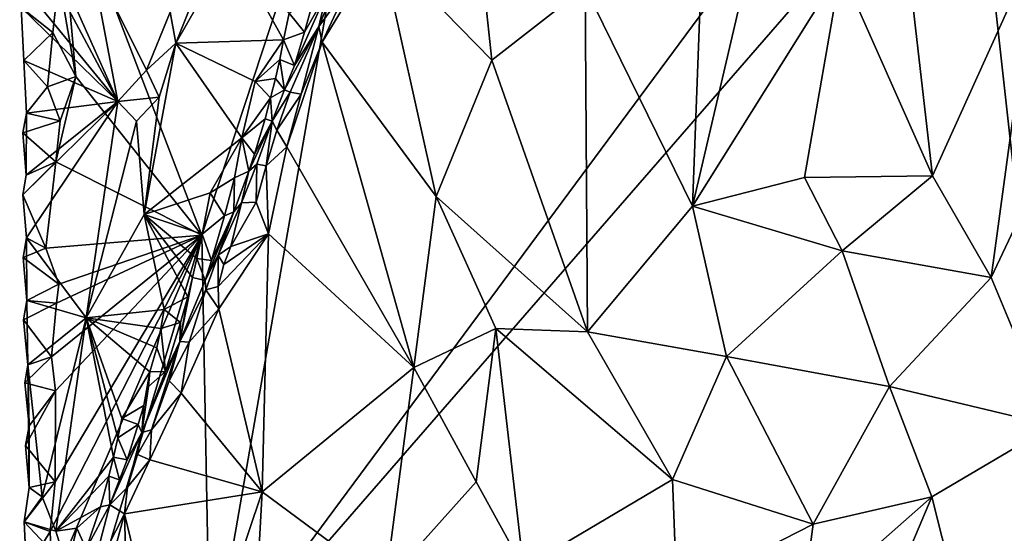
# Model space of a CAD drawing. Units: metres. Extents: x 26.5 to 27.7, y -12.5 to 11.7.
# Drawn here: x 26.7 to 27.4, y -10.2 to -9.9 of the extents above; entities that cross this region are included whole.
import ezdxf

# ---------------------------------------------------------------- set-up
doc = ezdxf.new("R2010")
doc.units = ezdxf.units.M

msp = doc.modelspace()

# ---------------------------------------------------------------- linework, layer by layer
at = {"layer": '1'}
for points in [[(26.8297, -10.00588, -1.48156), (26.73376, -9.7545, -1.47769), (26.94915, -9.6431, -1.48266)], [(26.8297, -10.00588, -1.48156), (26.94915, -9.6431, -1.48266), (26.83524, -10.29713, -1.48434)], [(26.83524, -10.29713, -1.48434), (26.94915, -9.6431, -1.48266), (27.21789, -9.78057, -1.49138)], [(26.83524, -10.29713, -1.48434), (27.21789, -9.78057, -1.49138), (27.33772, -9.7191, -1.49384)], [(26.83524, -10.29713, -1.48434), (27.33772, -9.7191, -1.49384), (27.39151, -10.20343, -1.50084)], [(27.39151, -10.20343, -1.50084), (27.33772, -9.7191, -1.49384), (27.64487, -9.976, -1.50709)], [(27.64487, -9.976, -1.50709), (27.33772, -9.7191, -1.49384), (27.67145, -9.74549, -1.50509)], [(26.74668, -9.90132, -1.47851), (26.73549, -9.83673, -1.47833), (26.73376, -9.7545, -1.47769)], [(26.8297, -10.00588, -1.48156), (26.74668, -9.90132, -1.47851), (26.73376, -9.7545, -1.47769)], [(27.16178, -9.75872, -1.17563), (27.08247, -9.84253, -1.18707), (27.15312, -9.98672, -1.17648)], [(27.16178, -9.75872, -1.17563), (27.15312, -9.98672, -1.17648), (27.20161, -9.7798, -1.17528)], [(26.70966, -9.77321, -1.44088), (26.71284, -9.80251, -1.438), (26.77445, -9.91784, -1.35964)], [(26.70966, -9.77321, -1.44088), (26.77445, -9.91784, -1.35964), (26.75652, -9.82328, -1.37924)], [(27.00905, -9.77954, -1.20526), (26.94757, -9.81548, -1.22938), (27.0208, -9.89047, -1.20284)], [(27.00905, -9.77954, -1.20526), (27.0208, -9.89047, -1.20284), (27.08247, -9.84253, -1.18707)], [(27.20161, -9.7798, -1.17528), (27.15312, -9.98672, -1.17648), (27.25088, -9.83049, -1.17498)], [(27.25088, -9.83049, -1.17498), (27.31134, -9.96679, -1.18303), (27.29135, -9.79263, -1.17945)], [(27.29135, -9.79263, -1.17945), (27.31134, -9.96679, -1.18303), (27.3797, -9.81558, -1.19859)], [(26.71284, -9.80251, -1.438), (26.71309, -9.84285, -1.43774), (26.77445, -9.91784, -1.35964)], [(26.83316, -9.82745, -1.31243), (26.81263, -9.87941, -1.32906), (26.84923, -9.81526, -1.30609)], [(26.81263, -9.87941, -1.32906), (26.88354, -9.87718, -1.32661), (26.84923, -9.81526, -1.30609)], [(26.84923, -9.81526, -1.30609), (26.88354, -9.87718, -1.32661), (26.88734, -9.85947, -1.32163)], [(26.92621, -9.84177, -1.24158), (26.909, -9.87868, -1.25247), (26.94757, -9.81548, -1.22938)], [(26.94757, -9.81548, -1.22938), (26.909, -9.87868, -1.25247), (26.98426, -9.9803, -1.21625)], [(26.94757, -9.81548, -1.22938), (26.98426, -9.9803, -1.21625), (27.0208, -9.89047, -1.20284)], [(27.31134, -9.96679, -1.18303), (27.3501, -10.03382, -1.19056), (27.3797, -9.81558, -1.19859)], [(27.3797, -9.81558, -1.19859), (27.3501, -10.03382, -1.19056), (27.4199, -9.88599, -1.21201)], [(26.75652, -9.82328, -1.37924), (26.79327, -9.89719, -1.34249), (26.80887, -9.85881, -1.32651)], [(26.75652, -9.82328, -1.37924), (26.77445, -9.91784, -1.35964), (26.79327, -9.89719, -1.34249)], [(26.91187, -9.8465, -1.30184), (26.90692, -9.8683, -1.26162), (26.92435, -9.82513, -1.25432)], [(26.92435, -9.82513, -1.25432), (26.90692, -9.8683, -1.26162), (26.92621, -9.84177, -1.24158)], [(26.80887, -9.85881, -1.32651), (26.81263, -9.87941, -1.32906), (26.83316, -9.82745, -1.31243)], [(27.25088, -9.83049, -1.17498), (27.15312, -9.98672, -1.17648), (27.22699, -9.96783, -1.17478)], [(27.25088, -9.83049, -1.17498), (27.22699, -9.96783, -1.17478), (27.31134, -9.96679, -1.18303)], [(26.73549, -9.83673, -1.47833), (26.73144, -9.87233, -1.47891), (26.71067, -9.85578, -1.44187)], [(26.73144, -9.87233, -1.47891), (26.73549, -9.83673, -1.47833), (26.74668, -9.90132, -1.47851)], [(26.71309, -9.84285, -1.43774), (26.71067, -9.85578, -1.44187), (26.77445, -9.91784, -1.35964)], [(26.91187, -9.8465, -1.30184), (26.89076, -9.89413, -1.31989), (26.90692, -9.8683, -1.26162)], [(26.91187, -9.8465, -1.30184), (26.89741, -9.87201, -1.31956), (26.89076, -9.89413, -1.31989)], [(26.90331, -9.85048, -1.31612), (26.89741, -9.87201, -1.31956), (26.91187, -9.8465, -1.30184)], [(26.90692, -9.8683, -1.26162), (26.909, -9.87868, -1.25247), (26.92621, -9.84177, -1.24158)], [(27.0208, -9.89047, -1.20284), (27.08407, -10.0696, -1.18758), (27.08247, -9.84253, -1.18707)], [(27.08247, -9.84253, -1.18707), (27.08407, -10.0696, -1.18758), (27.15312, -9.98672, -1.17648)], [(26.88734, -9.85947, -1.32163), (26.89741, -9.87201, -1.31956), (26.90331, -9.85048, -1.31612)], [(26.71067, -9.85578, -1.44187), (26.73144, -9.87233, -1.47891), (26.71247, -9.89075, -1.44018)], [(26.71067, -9.85578, -1.44187), (26.71247, -9.89075, -1.44018), (26.77445, -9.91784, -1.35964)], [(26.80887, -9.85881, -1.32651), (26.79327, -9.89719, -1.34249), (26.81263, -9.87941, -1.32906)], [(26.88734, -9.85947, -1.32163), (26.88354, -9.87718, -1.32661), (26.89741, -9.87201, -1.31956)], [(26.73144, -9.87233, -1.47891), (26.7279, -9.90812, -1.48017), (26.71247, -9.89075, -1.44018)], [(26.7279, -9.90812, -1.48017), (26.73144, -9.87233, -1.47891), (26.74668, -9.90132, -1.47851)], [(26.88354, -9.87718, -1.32661), (26.89076, -9.89413, -1.31989), (26.89741, -9.87201, -1.31956)], [(26.88415, -9.91018, -1.32097), (26.88796, -9.91156, -1.27352), (26.90692, -9.8683, -1.26162)], [(26.89076, -9.89413, -1.31989), (26.88415, -9.91018, -1.32097), (26.90692, -9.8683, -1.26162)], [(26.90692, -9.8683, -1.26162), (26.88796, -9.91156, -1.27352), (26.89523, -9.91298, -1.26073)], [(26.90692, -9.8683, -1.26162), (26.89523, -9.91298, -1.26073), (26.909, -9.87868, -1.25247)], [(26.81263, -9.87941, -1.32906), (26.86499, -9.90454, -1.33663), (26.88354, -9.87718, -1.32661)], [(26.88354, -9.87718, -1.32661), (26.86499, -9.90454, -1.33663), (26.88122, -9.89004, -1.32996)], [(26.88354, -9.87718, -1.32661), (26.88122, -9.89004, -1.32996), (26.89076, -9.89413, -1.31989)], [(26.89523, -9.91298, -1.26073), (26.88587, -9.94777, -1.26588), (26.909, -9.87868, -1.25247)], [(26.88587, -9.94777, -1.26588), (26.96942, -10.09304, -1.22385), (26.909, -9.87868, -1.25247)], [(26.909, -9.87868, -1.25247), (26.96942, -10.09304, -1.22385), (26.98426, -9.9803, -1.21625)], [(26.80163, -9.91485, -1.34065), (26.79166, -9.99217, -1.36448), (26.81263, -9.87941, -1.32906)], [(26.79166, -9.99217, -1.36448), (26.85609, -9.94184, -1.34839), (26.81263, -9.87941, -1.32906)], [(26.79327, -9.89719, -1.34249), (26.80163, -9.91485, -1.34065), (26.81263, -9.87941, -1.32906)], [(26.81263, -9.87941, -1.32906), (26.85609, -9.94184, -1.34839), (26.86499, -9.90454, -1.33663)], [(26.71247, -9.89075, -1.44018), (26.7279, -9.90812, -1.48017), (26.7142, -9.92549, -1.43879)], [(26.71247, -9.89075, -1.44018), (26.7142, -9.92549, -1.43879), (26.77445, -9.91784, -1.35964)], [(26.86499, -9.90454, -1.33663), (26.87823, -9.90269, -1.33288), (26.88122, -9.89004, -1.32996)], [(26.88122, -9.89004, -1.32996), (26.87823, -9.90269, -1.33288), (26.88415, -9.91018, -1.32097)], [(26.88122, -9.89004, -1.32996), (26.88415, -9.91018, -1.32097), (26.89076, -9.89413, -1.31989)], [(27.0208, -9.89047, -1.20284), (26.98426, -9.9803, -1.21625), (27.08407, -10.0696, -1.18758)], [(27.4199, -9.88599, -1.21201), (27.3501, -10.03382, -1.19056), (27.39067, -10.1314, -1.20015)], [(26.79327, -9.89719, -1.34249), (26.77445, -9.91784, -1.35964), (26.80163, -9.91485, -1.34065)], [(26.73634, -9.93061, -1.47935), (26.7279, -9.90812, -1.48017), (26.74668, -9.90132, -1.47851)], [(26.73357, -9.95764, -1.47982), (26.73634, -9.93061, -1.47935), (26.74668, -9.90132, -1.47851)], [(26.8297, -10.00588, -1.48156), (26.73357, -9.95764, -1.47982), (26.74668, -9.90132, -1.47851)], [(26.86499, -9.90454, -1.33663), (26.85609, -9.94184, -1.34839), (26.87508, -9.91527, -1.33548)], [(26.86499, -9.90454, -1.33663), (26.87508, -9.91527, -1.33548), (26.87823, -9.90269, -1.33288)], [(26.87823, -9.90269, -1.33288), (26.87508, -9.91527, -1.33548), (26.88415, -9.91018, -1.32097)], [(26.73634, -9.93061, -1.47935), (26.7142, -9.92549, -1.43879), (26.7279, -9.90812, -1.48017)], [(26.87508, -9.91527, -1.33548), (26.87619, -9.93072, -1.31064), (26.88415, -9.91018, -1.32097)], [(26.88415, -9.91018, -1.32097), (26.87619, -9.93072, -1.31064), (26.88796, -9.91156, -1.27352)], [(26.71395, -9.96641, -1.43766), (26.71163, -9.9794, -1.442), (26.77445, -9.91784, -1.35964)], [(26.71163, -9.9794, -1.442), (26.71425, -10.00754, -1.43761), (26.77445, -9.91784, -1.35964)], [(26.7142, -9.92549, -1.43879), (26.71395, -9.96641, -1.43766), (26.77445, -9.91784, -1.35964)], [(26.77445, -9.91784, -1.35964), (26.71425, -10.00754, -1.43761), (26.75359, -10.06032, -1.38971)], [(26.77445, -9.91784, -1.35964), (26.75359, -10.06032, -1.38971), (26.78664, -9.9308, -1.34938)], [(26.77445, -9.91784, -1.35964), (26.78664, -9.9308, -1.34938), (26.80163, -9.91485, -1.34065)], [(26.78664, -9.9308, -1.34938), (26.79166, -9.99217, -1.36448), (26.80163, -9.91485, -1.34065)], [(26.85609, -9.94184, -1.34839), (26.87138, -9.92931, -1.33811), (26.87508, -9.91527, -1.33548)], [(26.87508, -9.91527, -1.33548), (26.87138, -9.92931, -1.33811), (26.87619, -9.93072, -1.31064)], [(26.87619, -9.93072, -1.31064), (26.87922, -9.93665, -1.27432), (26.88796, -9.91156, -1.27352)], [(26.88796, -9.91156, -1.27352), (26.87922, -9.93665, -1.27432), (26.89523, -9.91298, -1.26073)], [(26.87922, -9.93665, -1.27432), (26.88587, -9.94777, -1.26588), (26.89523, -9.91298, -1.26073)], [(26.73634, -9.93061, -1.47935), (26.71163, -9.93834, -1.44263), (26.7142, -9.92549, -1.43879)], [(26.71163, -9.93834, -1.44263), (26.71395, -9.96641, -1.43766), (26.7142, -9.92549, -1.43879)], [(26.73634, -9.93061, -1.47935), (26.73357, -9.95764, -1.47982), (26.71163, -9.93834, -1.44263)], [(26.78664, -9.9308, -1.34938), (26.75359, -10.06032, -1.38971), (26.79166, -9.99217, -1.36448)], [(26.85609, -9.94184, -1.34839), (26.86437, -9.95241, -1.34058), (26.87138, -9.92931, -1.33811)], [(26.86072, -9.96376, -1.34094), (26.86599, -9.95915, -1.29287), (26.87619, -9.93072, -1.31064)], [(26.87619, -9.93072, -1.31064), (26.86437, -9.95241, -1.34058), (26.86072, -9.96376, -1.34094)], [(26.87138, -9.92931, -1.33811), (26.86437, -9.95241, -1.34058), (26.87619, -9.93072, -1.31064)], [(26.87619, -9.93072, -1.31064), (26.86599, -9.95915, -1.29287), (26.87205, -9.96018, -1.27707)], [(26.87619, -9.93072, -1.31064), (26.87205, -9.96018, -1.27707), (26.87922, -9.93665, -1.27432)], [(26.87922, -9.93665, -1.27432), (26.87205, -9.96018, -1.27707), (26.88587, -9.94777, -1.26588)], [(26.71163, -9.93834, -1.44263), (26.73357, -9.95764, -1.47982), (26.71395, -9.96641, -1.43766)], [(26.79166, -9.99217, -1.36448), (26.83529, -9.97788, -1.36018), (26.85609, -9.94184, -1.34839)], [(26.85609, -9.94184, -1.34839), (26.83529, -9.97788, -1.36018), (26.85119, -9.96815, -1.35465)], [(26.85609, -9.94184, -1.34839), (26.85119, -9.96815, -1.35465), (26.86072, -9.96376, -1.34094)], [(26.85609, -9.94184, -1.34839), (26.86072, -9.96376, -1.34094), (26.86437, -9.95241, -1.34058)], [(26.87205, -9.96018, -1.27707), (26.87358, -10.00497, -1.2747), (26.88587, -9.94777, -1.26588)], [(26.88587, -9.94777, -1.26588), (26.87358, -10.00497, -1.2747), (26.96942, -10.09304, -1.22385)], [(26.73357, -9.95764, -1.47982), (26.72695, -10.01446, -1.48024), (26.71163, -9.9794, -1.442)], [(26.73357, -9.95764, -1.47982), (26.71163, -9.9794, -1.442), (26.71395, -9.96641, -1.43766)], [(26.72695, -10.01446, -1.48024), (26.73357, -9.95764, -1.47982), (26.8297, -10.00588, -1.48156)], [(26.86599, -9.95915, -1.29287), (26.85583, -9.98461, -1.29538), (26.86546, -9.98413, -1.28107)], [(26.86599, -9.95915, -1.29287), (26.86072, -9.96376, -1.34094), (26.85583, -9.98461, -1.29538)], [(26.86599, -9.95915, -1.29287), (26.86546, -9.98413, -1.28107), (26.87205, -9.96018, -1.27707)], [(26.87205, -9.96018, -1.27707), (26.86546, -9.98413, -1.28107), (26.87358, -10.00497, -1.2747)], [(26.83529, -9.97788, -1.36018), (26.84475, -9.99317, -1.35963), (26.85119, -9.96815, -1.35465)], [(26.85119, -9.96815, -1.35465), (26.84475, -9.99317, -1.35963), (26.85074, -9.99044, -1.34302)], [(26.85074, -9.99044, -1.34302), (26.85583, -9.98461, -1.29538), (26.86072, -9.96376, -1.34094)], [(26.85119, -9.96815, -1.35465), (26.85074, -9.99044, -1.34302), (26.86072, -9.96376, -1.34094)], [(27.22699, -9.96783, -1.17478), (27.15312, -9.98672, -1.17648), (27.25194, -10.01624, -1.17531)], [(27.22699, -9.96783, -1.17478), (27.25194, -10.01624, -1.17531), (27.31134, -9.96679, -1.18303)], [(27.31134, -9.96679, -1.18303), (27.25194, -10.01624, -1.17531), (27.3501, -10.03382, -1.19056)], [(26.71163, -9.9794, -1.442), (26.72695, -10.01446, -1.48024), (26.71425, -10.00754, -1.43761)], [(26.79166, -9.99217, -1.36448), (26.82996, -10.00524, -1.3683), (26.83529, -9.97788, -1.36018)], [(26.83529, -9.97788, -1.36018), (26.82996, -10.00524, -1.3683), (26.84475, -9.99317, -1.35963)], [(26.98426, -9.9803, -1.21625), (26.96942, -10.09304, -1.22385), (27.02353, -10.0673, -1.20298)], [(26.98426, -9.9803, -1.21625), (27.02353, -10.0673, -1.20298), (27.08407, -10.0696, -1.18758)], [(26.85074, -9.99044, -1.34302), (26.8404, -10.01895, -1.31357), (26.85583, -9.98461, -1.29538)], [(26.85583, -9.98461, -1.29538), (26.8404, -10.01895, -1.31357), (26.84879, -10.01338, -1.29397)], [(26.85583, -9.98461, -1.29538), (26.84879, -10.01338, -1.29397), (26.86546, -9.98413, -1.28107)], [(26.86546, -9.98413, -1.28107), (26.84879, -10.01338, -1.29397), (26.87358, -10.00497, -1.2747)], [(27.08407, -10.0696, -1.18758), (27.17565, -10.08589, -1.17511), (27.15312, -9.98672, -1.17648)], [(27.15312, -9.98672, -1.17648), (27.17565, -10.08589, -1.17511), (27.25194, -10.01624, -1.17531)], [(26.75359, -10.06032, -1.38971), (26.80483, -10.05487, -1.38415), (26.79166, -9.99217, -1.36448)], [(26.79166, -9.99217, -1.36448), (26.80483, -10.05487, -1.38415), (26.82052, -10.04646, -1.37856)], [(26.79166, -9.99217, -1.36448), (26.82052, -10.04646, -1.37856), (26.82364, -10.03387, -1.3759)], [(26.79166, -9.99217, -1.36448), (26.82364, -10.03387, -1.3759), (26.82652, -10.02116, -1.37275)], [(26.79166, -9.99217, -1.36448), (26.82652, -10.02116, -1.37275), (26.82996, -10.00524, -1.3683)], [(26.82996, -10.00524, -1.3683), (26.83602, -10.02266, -1.36346), (26.84475, -9.99317, -1.35963)], [(26.8319, -10.03573, -1.36382), (26.8404, -10.01895, -1.31357), (26.85074, -9.99044, -1.34302)], [(26.83602, -10.02266, -1.36346), (26.8319, -10.03573, -1.36382), (26.85074, -9.99044, -1.34302)], [(26.83602, -10.02266, -1.36346), (26.85074, -9.99044, -1.34302), (26.84475, -9.99317, -1.35963)], [(26.72695, -10.01446, -1.48024), (26.71201, -10.02063, -1.44218), (26.71425, -10.00754, -1.43761)], [(26.71425, -10.00754, -1.43761), (26.71201, -10.02063, -1.44218), (26.71441, -10.04896, -1.43739)], [(26.71441, -10.04896, -1.43739), (26.75359, -10.06032, -1.38971), (26.71425, -10.00754, -1.43761)], [(26.73542, -10.0381, -1.47987), (26.72695, -10.01446, -1.48024), (26.8297, -10.00588, -1.48156)], [(26.73114, -10.23606, -1.48417), (26.72985, -10.20127, -1.4837), (26.8297, -10.00588, -1.48156)], [(26.72985, -10.20127, -1.4837), (26.73315, -10.16854, -1.48267), (26.8297, -10.00588, -1.48156)], [(26.73062, -10.08596, -1.48135), (26.73389, -10.05076, -1.47976), (26.8297, -10.00588, -1.48156)], [(26.73062, -10.08596, -1.48135), (26.8297, -10.00588, -1.48156), (26.73324, -10.10853, -1.48132)], [(26.74886, -10.27697, -1.48205), (26.73114, -10.23606, -1.48417), (26.8297, -10.00588, -1.48156)], [(26.73315, -10.16854, -1.48267), (26.73324, -10.10853, -1.48132), (26.8297, -10.00588, -1.48156)], [(26.73389, -10.05076, -1.47976), (26.73542, -10.0381, -1.47987), (26.8297, -10.00588, -1.48156)], [(26.74886, -10.27697, -1.48205), (26.8297, -10.00588, -1.48156), (26.83524, -10.29713, -1.48434)], [(26.82996, -10.00524, -1.3683), (26.82652, -10.02116, -1.37275), (26.83602, -10.02266, -1.36346)], [(26.84433, -10.02519, -1.29732), (26.8405, -10.03969, -1.29949), (26.87358, -10.00497, -1.2747)], [(26.8405, -10.03969, -1.29949), (26.84098, -10.05432, -1.29854), (26.87358, -10.00497, -1.2747)], [(26.87358, -10.00497, -1.2747), (26.84098, -10.05432, -1.29854), (26.86957, -10.17512, -1.28035)], [(26.84879, -10.01338, -1.29397), (26.84433, -10.02519, -1.29732), (26.87358, -10.00497, -1.2747)], [(26.87358, -10.00497, -1.2747), (26.86957, -10.17512, -1.28035), (26.96942, -10.09304, -1.22385)], [(26.72695, -10.01446, -1.48024), (26.73542, -10.0381, -1.47987), (26.71201, -10.02063, -1.44218)], [(26.8404, -10.01895, -1.31357), (26.84433, -10.02519, -1.29732), (26.84879, -10.01338, -1.29397)], [(26.71201, -10.02063, -1.44218), (26.73542, -10.0381, -1.47987), (26.71441, -10.04896, -1.43739)], [(26.82652, -10.02116, -1.37275), (26.82364, -10.03387, -1.3759), (26.8319, -10.03573, -1.36382)], [(26.82652, -10.02116, -1.37275), (26.8319, -10.03573, -1.36382), (26.83602, -10.02266, -1.36346)], [(26.8319, -10.03573, -1.36382), (26.83236, -10.04197, -1.3142), (26.8404, -10.01895, -1.31357)], [(26.8404, -10.01895, -1.31357), (26.83236, -10.04197, -1.3142), (26.8405, -10.03969, -1.29949)], [(26.8404, -10.01895, -1.31357), (26.8405, -10.03969, -1.29949), (26.84433, -10.02519, -1.29732)], [(27.25194, -10.01624, -1.17531), (27.17565, -10.08589, -1.17511), (27.28315, -10.1057, -1.17847)], [(27.25194, -10.01624, -1.17531), (27.28315, -10.1057, -1.17847), (27.3501, -10.03382, -1.19056)], [(26.82364, -10.03387, -1.3759), (26.82052, -10.04646, -1.37856), (26.81523, -10.07585, -1.35817)], [(26.82364, -10.03387, -1.3759), (26.81523, -10.07585, -1.35817), (26.8319, -10.03573, -1.36382)], [(27.3501, -10.03382, -1.19056), (27.28315, -10.1057, -1.17847), (27.39067, -10.1314, -1.20015)], [(26.73542, -10.0381, -1.47987), (26.73389, -10.05076, -1.47976), (26.71441, -10.04896, -1.43739)], [(26.81523, -10.07585, -1.35817), (26.83236, -10.04197, -1.3142), (26.8319, -10.03573, -1.36382)], [(26.83236, -10.04197, -1.3142), (26.84098, -10.05432, -1.29854), (26.8405, -10.03969, -1.29949)], [(26.80483, -10.05487, -1.38415), (26.81573, -10.06335, -1.38079), (26.82052, -10.04646, -1.37856)], [(26.81523, -10.07585, -1.35817), (26.82129, -10.07647, -1.31713), (26.83236, -10.04197, -1.3142)], [(26.82052, -10.04646, -1.37856), (26.81573, -10.06335, -1.38079), (26.81523, -10.07585, -1.35817)], [(26.83236, -10.04197, -1.3142), (26.82129, -10.07647, -1.31713), (26.84098, -10.05432, -1.29854)], [(26.73389, -10.05076, -1.47976), (26.71214, -10.06175, -1.44183), (26.71441, -10.04896, -1.43739)], [(26.71501, -10.09127, -1.43546), (26.71441, -10.04896, -1.43739), (26.71214, -10.06175, -1.44183)], [(26.73389, -10.05076, -1.47976), (26.73062, -10.08596, -1.48135), (26.71214, -10.06175, -1.44183)], [(26.71441, -10.04896, -1.43739), (26.71501, -10.09127, -1.43546), (26.75359, -10.06032, -1.38971)], [(26.71501, -10.09127, -1.43546), (26.72458, -10.17834, -1.42989), (26.75359, -10.06032, -1.38971)], [(26.72458, -10.17834, -1.42989), (26.73353, -10.20104, -1.43108), (26.75359, -10.06032, -1.38971)], [(26.75359, -10.06032, -1.38971), (26.73353, -10.20104, -1.43108), (26.77152, -10.15215, -1.41493)], [(26.80483, -10.05487, -1.38415), (26.75359, -10.06032, -1.38971), (26.80269, -10.0673, -1.38773)], [(26.75359, -10.06032, -1.38971), (26.77152, -10.15215, -1.41493), (26.77445, -10.13947, -1.41186)], [(26.75359, -10.06032, -1.38971), (26.77445, -10.13947, -1.41186), (26.777, -10.12661, -1.40801)], [(26.75359, -10.06032, -1.38971), (26.777, -10.12661, -1.40801), (26.79548, -10.09587, -1.39683)], [(26.75359, -10.06032, -1.38971), (26.79548, -10.09587, -1.39683), (26.80014, -10.08015, -1.39158)], [(26.75359, -10.06032, -1.38971), (26.80014, -10.08015, -1.39158), (26.80269, -10.0673, -1.38773)], [(26.80483, -10.05487, -1.38415), (26.80269, -10.0673, -1.38773), (26.81573, -10.06335, -1.38079)], [(26.84098, -10.05432, -1.29854), (26.82129, -10.07647, -1.31713), (26.81603, -10.10998, -1.32194)], [(26.81603, -10.10998, -1.32194), (26.86957, -10.17512, -1.28035), (26.84098, -10.05432, -1.29854)], [(26.73062, -10.08596, -1.48135), (26.71501, -10.09127, -1.43546), (26.71214, -10.06175, -1.44183)], [(26.8057, -10.09579, -1.38421), (26.81573, -10.06335, -1.38079), (26.80269, -10.0673, -1.38773)], [(26.8057, -10.09579, -1.38421), (26.81523, -10.07585, -1.35817), (26.81573, -10.06335, -1.38079)], [(26.80014, -10.08015, -1.39158), (26.8057, -10.09579, -1.38421), (26.80269, -10.0673, -1.38773)], [(27.02353, -10.0673, -1.20298), (26.96942, -10.09304, -1.22385), (27.01064, -10.16844, -1.20728)], [(27.02353, -10.0673, -1.20298), (27.01064, -10.16844, -1.20728), (27.04175, -10.2252, -1.19828)], [(27.02353, -10.0673, -1.20298), (27.04175, -10.2252, -1.19828), (27.13993, -10.1668, -1.1782)], [(27.08407, -10.0696, -1.18758), (27.02353, -10.0673, -1.20298), (27.13993, -10.1668, -1.1782)], [(27.17565, -10.08589, -1.17511), (27.08407, -10.0696, -1.18758), (27.13993, -10.1668, -1.1782)], [(26.8057, -10.09579, -1.38421), (26.7901, -10.13593, -1.38747), (26.81523, -10.07585, -1.35817)], [(26.79659, -10.13406, -1.34442), (26.81523, -10.07585, -1.35817), (26.7901, -10.13593, -1.38747)], [(26.80014, -10.08015, -1.39158), (26.79548, -10.09587, -1.39683), (26.8057, -10.09579, -1.38421)], [(26.81523, -10.07585, -1.35817), (26.79659, -10.13406, -1.34442), (26.80814, -10.10196, -1.33753)], [(26.81523, -10.07585, -1.35817), (26.80814, -10.10196, -1.33753), (26.82129, -10.07647, -1.31713)], [(26.80814, -10.10196, -1.33753), (26.81603, -10.10998, -1.32194), (26.82129, -10.07647, -1.31713)], [(26.73062, -10.08596, -1.48135), (26.73324, -10.10853, -1.48132), (26.71306, -10.10324, -1.44312)], [(26.73062, -10.08596, -1.48135), (26.71306, -10.10324, -1.44312), (26.71501, -10.09127, -1.43546)], [(27.17565, -10.08589, -1.17511), (27.13993, -10.1668, -1.1782), (27.23271, -10.19628, -1.17442)], [(27.17565, -10.08589, -1.17511), (27.23271, -10.19628, -1.17442), (27.28315, -10.1057, -1.17847)], [(26.71306, -10.10324, -1.44312), (26.71581, -10.13154, -1.43907), (26.71501, -10.09127, -1.43546)], [(26.71501, -10.09127, -1.43546), (26.71581, -10.13154, -1.43907), (26.71587, -10.17217, -1.43831)], [(26.71501, -10.09127, -1.43546), (26.71587, -10.17217, -1.43831), (26.72458, -10.17834, -1.42989)], [(26.86957, -10.17512, -1.28035), (26.95091, -10.23526, -1.23392), (26.96942, -10.09304, -1.22385)], [(26.96942, -10.09304, -1.22385), (26.95091, -10.23526, -1.23392), (27.01064, -10.16844, -1.20728)], [(26.79548, -10.09587, -1.39683), (26.777, -10.12661, -1.40801), (26.79142, -10.11822, -1.40087)], [(26.79466, -10.10569, -1.39847), (26.7901, -10.13593, -1.38747), (26.8057, -10.09579, -1.38421)], [(26.79548, -10.09587, -1.39683), (26.79142, -10.11822, -1.40087), (26.79466, -10.10569, -1.39847)], [(26.79548, -10.09587, -1.39683), (26.79466, -10.10569, -1.39847), (26.8057, -10.09579, -1.38421)], [(26.71306, -10.10324, -1.44312), (26.73324, -10.10853, -1.48132), (26.71581, -10.13154, -1.43907)], [(26.79466, -10.10569, -1.39847), (26.79142, -10.11822, -1.40087), (26.7901, -10.13593, -1.38747)], [(26.80814, -10.10196, -1.33753), (26.79659, -10.13406, -1.34442), (26.81603, -10.10998, -1.32194)], [(27.28315, -10.1057, -1.17847), (27.23271, -10.19628, -1.17442), (27.31106, -10.17831, -1.18228)], [(27.28315, -10.1057, -1.17847), (27.31106, -10.17831, -1.18228), (27.39067, -10.1314, -1.20015)], [(26.73324, -10.10853, -1.48132), (26.73315, -10.16854, -1.48267), (26.71339, -10.14445, -1.4432)], [(26.73324, -10.10853, -1.48132), (26.71339, -10.14445, -1.4432), (26.71581, -10.13154, -1.43907)], [(26.79659, -10.13406, -1.34442), (26.79545, -10.15404, -1.34245), (26.81603, -10.10998, -1.32194)], [(26.81603, -10.10998, -1.32194), (26.79545, -10.15404, -1.34245), (26.86957, -10.17512, -1.28035)], [(26.777, -10.12661, -1.40801), (26.78785, -10.1306, -1.40258), (26.79142, -10.11822, -1.40087)], [(26.79142, -10.11822, -1.40087), (26.78785, -10.1306, -1.40258), (26.7901, -10.13593, -1.38747)], [(26.71581, -10.13154, -1.43907), (26.71339, -10.14445, -1.4432), (26.71587, -10.17217, -1.43831)], [(26.777, -10.12661, -1.40801), (26.77445, -10.13947, -1.41186), (26.78785, -10.1306, -1.40258)], [(26.77445, -10.13947, -1.41186), (26.7805, -10.15402, -1.40494), (26.78785, -10.1306, -1.40258)], [(26.7805, -10.15402, -1.40494), (26.7901, -10.13593, -1.38747), (26.78785, -10.1306, -1.40258)], [(27.31106, -10.17831, -1.18228), (27.34457, -10.31173, -1.18993), (27.39067, -10.1314, -1.20015)], [(27.39067, -10.1314, -1.20015), (27.34457, -10.31173, -1.18993), (27.42459, -10.29778, -1.2138)], [(26.7805, -10.15402, -1.40494), (26.76916, -10.18348, -1.40046), (26.7901, -10.13593, -1.38747)], [(26.76916, -10.18348, -1.40046), (26.78063, -10.17187, -1.36134), (26.7901, -10.13593, -1.38747)], [(26.7901, -10.13593, -1.38747), (26.78063, -10.17187, -1.36134), (26.78726, -10.15042, -1.35938)], [(26.7901, -10.13593, -1.38747), (26.78726, -10.15042, -1.35938), (26.79659, -10.13406, -1.34442)], [(26.78726, -10.15042, -1.35938), (26.79545, -10.15404, -1.34245), (26.79659, -10.13406, -1.34442)], [(26.71339, -10.14445, -1.4432), (26.73315, -10.16854, -1.48267), (26.71587, -10.17217, -1.43831)], [(26.77445, -10.13947, -1.41186), (26.77152, -10.15215, -1.41493), (26.7805, -10.15402, -1.40494)], [(26.78726, -10.15042, -1.35938), (26.78063, -10.17187, -1.36134), (26.79545, -10.15404, -1.34245)], [(26.73353, -10.20104, -1.43108), (26.76839, -10.16473, -1.41753), (26.77152, -10.15215, -1.41493)], [(26.77152, -10.15215, -1.41493), (26.76839, -10.16473, -1.41753), (26.77541, -10.16708, -1.40475)], [(26.77541, -10.16708, -1.40475), (26.76916, -10.18348, -1.40046), (26.7805, -10.15402, -1.40494)], [(26.77152, -10.15215, -1.41493), (26.77541, -10.16708, -1.40475), (26.7805, -10.15402, -1.40494)], [(26.78063, -10.17187, -1.36134), (26.77875, -10.18958, -1.35918), (26.79545, -10.15404, -1.34245)], [(26.79545, -10.15404, -1.34245), (26.77875, -10.18958, -1.35918), (26.86957, -10.17512, -1.28035)], [(26.73315, -10.16854, -1.48267), (26.72985, -10.20127, -1.4837), (26.71267, -10.1949, -1.4427)], [(26.73315, -10.16854, -1.48267), (26.71267, -10.1949, -1.4427), (26.71587, -10.17217, -1.43831)], [(26.73353, -10.20104, -1.43108), (26.76291, -10.18493, -1.42049), (26.76839, -10.16473, -1.41753)], [(26.76839, -10.16473, -1.41753), (26.76291, -10.18493, -1.42049), (26.76916, -10.18348, -1.40046)], [(26.76839, -10.16473, -1.41753), (26.76916, -10.18348, -1.40046), (26.77541, -10.16708, -1.40475)], [(27.01064, -10.16844, -1.20728), (26.95091, -10.23526, -1.23392), (27.04175, -10.2252, -1.19828)], [(27.13993, -10.1668, -1.1782), (27.04175, -10.2252, -1.19828), (27.14283, -10.24232, -1.17878)], [(27.13993, -10.1668, -1.1782), (27.14283, -10.24232, -1.17878), (27.23271, -10.19628, -1.17442)], [(26.71587, -10.17217, -1.43831), (26.71267, -10.1949, -1.4427), (26.72458, -10.17834, -1.42989)], [(26.76916, -10.18348, -1.40046), (26.77875, -10.18958, -1.35918), (26.78063, -10.17187, -1.36134)], [(26.86957, -10.17512, -1.28035), (26.77875, -10.18958, -1.35918), (26.81479, -10.33788, -1.32728)], [(26.86957, -10.17512, -1.28035), (26.81479, -10.33788, -1.32728), (26.86459, -10.26213, -1.28603)], [(26.86957, -10.17512, -1.28035), (26.86459, -10.26213, -1.28603), (26.95091, -10.23526, -1.23392)], [(26.72458, -10.17834, -1.42989), (26.71267, -10.1949, -1.4427), (26.73353, -10.20104, -1.43108)], [(26.76291, -10.18493, -1.42049), (26.75349, -10.21259, -1.42134), (26.76916, -10.18348, -1.40046)], [(26.76916, -10.18348, -1.40046), (26.75349, -10.21259, -1.42134), (26.75577, -10.23486, -1.39415)], [(26.76916, -10.18348, -1.40046), (26.75577, -10.23486, -1.39415), (26.77875, -10.18958, -1.35918)], [(27.23271, -10.19628, -1.17442), (27.22506, -10.25402, -1.17567), (27.31106, -10.17831, -1.18228)], [(27.22506, -10.25402, -1.17567), (27.24443, -10.33574, -1.17558), (27.31106, -10.17831, -1.18228)], [(27.31106, -10.17831, -1.18228), (27.24443, -10.33574, -1.17558), (27.34457, -10.31173, -1.18993)], [(26.73353, -10.20104, -1.43108), (26.74727, -10.19889, -1.42702), (26.76291, -10.18493, -1.42049)], [(26.74727, -10.19889, -1.42702), (26.75349, -10.21259, -1.42134), (26.76291, -10.18493, -1.42049)], [(26.75577, -10.23486, -1.39415), (26.76375, -10.24514, -1.37652), (26.77875, -10.18958, -1.35918)], [(26.76375, -10.24514, -1.37652), (26.7822, -10.31213, -1.36087), (26.77875, -10.18958, -1.35918)], [(26.77875, -10.18958, -1.35918), (26.7822, -10.31213, -1.36087), (26.81479, -10.33788, -1.32728)], [(26.71267, -10.1949, -1.4427), (26.72985, -10.20127, -1.4837), (26.71413, -10.22692, -1.4435)], [(26.71267, -10.1949, -1.4427), (26.71413, -10.22692, -1.4435), (26.74092, -10.22497, -1.43335)], [(26.73353, -10.20104, -1.43108), (26.71267, -10.1949, -1.4427), (26.74092, -10.22497, -1.43335)], [(27.23271, -10.19628, -1.17442), (27.14283, -10.24232, -1.17878), (27.22506, -10.25402, -1.17567)], [(26.72985, -10.20127, -1.4837), (26.73114, -10.23606, -1.48417), (26.71413, -10.22692, -1.4435)], [(26.73353, -10.20104, -1.43108), (26.74092, -10.22497, -1.43335), (26.74727, -10.19889, -1.42702)], [(26.74727, -10.19889, -1.42702), (26.74092, -10.22497, -1.43335), (26.75349, -10.21259, -1.42134)]]:
    msp.add_3dface(points, dxfattribs=at)

doc.saveas('drawing.dxf')
